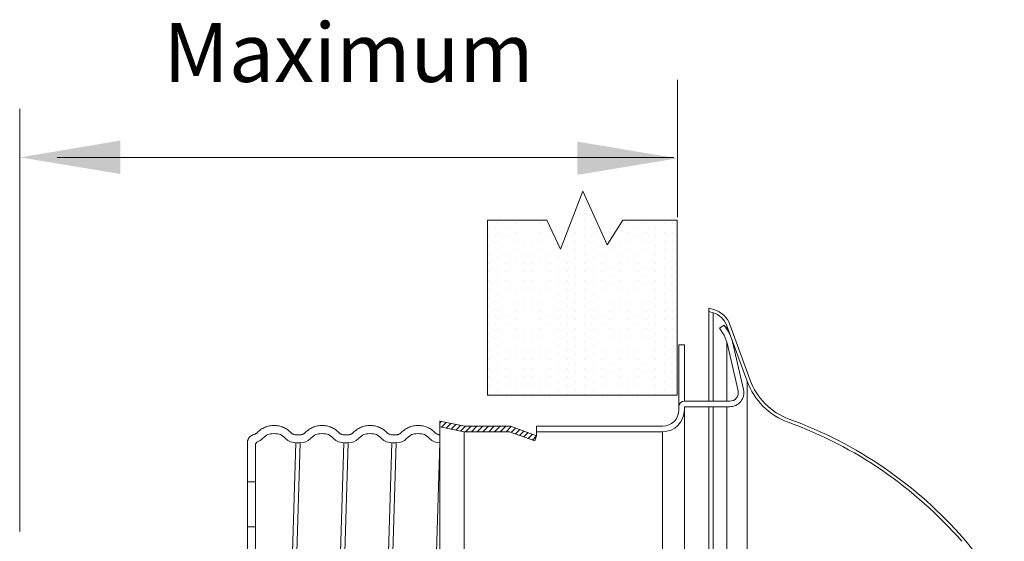
# Model space of a CAD drawing. Extents: x -6.1 to 11.8, y 25.8 to 41.7.
# Drawn here: x 8.3 to 11.8, y 32 to 33.9 of the extents above; entities that cross this region are included whole.
import ezdxf
from ezdxf.enums import TextEntityAlignment as Align

# ---------------------------------------------------------------- set-up
doc = ezdxf.new("R2010")
doc.units = 0
doc.header["$LTSCALE"] = 1.21
doc.header["$MEASUREMENT"] = 0
doc.layers.get('0').update_dxf_attribs({"linetype": 'CONTINUOUS'})
doc.layers.add('Dim', color=3, linetype='CONTINUOUS', lineweight=15)
doc.layers.add('HATCH', color=6, linetype='CONTINUOUS')
doc.layers.add('TEXT', color=6, linetype='CONTINUOUS')

msp = doc.modelspace()

# ---------------------------------------------------------------- linework, layer by layer
at = {"color": 7, "lineweight": 20}
for p, q in [((10.2657, 33.2798), (10.1863, 33.0726)), ((10.3534, 33.0881), (10.2657, 33.2798)), ((9.9258, 32.552), (9.9258, 33.1759)), ((10.1371, 33.1759), (9.9258, 33.1759)), ((10.1863, 33.0726), (10.1371, 33.1759)), ((10.4092, 33.1759), (10.3534, 33.0881)), ((10.6026, 33.1759), (10.4092, 33.1759)), ((10.6026, 32.552), (10.6026, 33.1759)), ((10.7159, 32.8628), (10.7159, 32.5302)), ((10.7344, 32.8573), (10.7159, 32.8628)), ((10.7311, 32.8461), (10.7159, 32.8507)), ((10.7311, 32.5302), (10.7311, 32.8461)), ((10.7711, 32.8017), (10.7545, 32.7909)), ((10.782, 32.7849), (10.7711, 32.8017)), ((10.8524, 32.6016), (10.7804, 32.7995)), ((10.7804, 32.7874), (10.7804, 32.7995)), ((10.8633, 32.6056), (10.7913, 32.8035)), ((10.7545, 32.7909), (10.7654, 32.7741)), ((10.6088, 32.7316), (10.6088, 32.499)), ((10.6286, 32.7316), (10.6088, 32.7316)), ((10.6286, 32.5302), (10.6286, 32.7316)), ((10.7804, 32.5302), (10.7804, 32.7396)), ((10.7809, 32.7376), (10.8202, 32.5673)), ((10.8395, 32.5717), (10.8001, 32.7421)), ((10.8524, 32.6016), (10.8524, 29.4852)), ((9.9258, 32.552), (10.6026, 32.552)), ((10.7907, 32.5302), (10.6286, 32.5302)), ((10.6286, 32.5104), (10.6286, 29.3165)), ((10.6286, 32.5104), (10.7907, 32.5104)), ((10.7159, 32.5104), (10.7159, 30.5217)), ((10.7311, 30.5217), (10.7311, 32.5104)), ((10.7804, 30.5217), (10.7804, 32.5104)), ((9.7553, 32.4586), (9.7553, 29.6282)), ((9.8446, 32.4407), (9.7553, 32.4586)), ((9.8426, 32.4209), (9.7553, 32.4384)), ((9.8426, 32.4209), (9.8426, 29.6659)), ((10.0048, 32.4209), (9.8426, 32.4209)), ((10.0083, 32.4407), (9.8446, 32.4407)), ((10.0048, 32.4209), (10.0944, 32.3883)), ((10.1011, 32.4069), (10.0083, 32.4407)), ((10.5506, 32.4407), (10.1011, 32.4407)), ((10.1011, 32.4407), (10.1011, 32.4069)), ((10.5506, 32.4209), (10.1011, 32.4209)), ((10.5506, 29.6659), (10.5506, 32.4209)), ((10.0944, 32.3883), (10.1011, 32.4069))]:
    msp.add_line(p, q, dxfattribs=at)
at = {"color": 0, "lineweight": 20}
for p, q in [((10.2723, 33.2421), (10.2723, 33.2421)), ((10.241, 33.1953), (10.241, 33.1953)), ((10.2723, 33.2109), (10.2723, 33.2109)), ((10.3035, 33.1953), (10.3035, 33.1953)), ((9.9288, 33.1484), (9.9288, 33.1484)), ((9.9601, 33.164), (9.9601, 33.164)), ((9.9943, 33.1484), (9.9943, 33.1484)), ((10.0256, 33.164), (10.0256, 33.164)), ((10.0568, 33.1484), (10.0568, 33.1484)), ((10.0848, 33.1484), (10.0848, 33.1484)), ((10.116, 33.164), (10.116, 33.164)), ((10.1473, 33.1484), (10.1473, 33.1484)), ((10.241, 33.164), (10.241, 33.164)), ((10.2723, 33.1796), (10.2723, 33.1796)), ((10.2723, 33.1484), (10.2723, 33.1484)), ((10.3035, 33.164), (10.3035, 33.164)), ((10.3973, 33.1484), (10.3973, 33.1484)), ((10.4285, 33.164), (10.4285, 33.164)), ((10.4598, 33.1484), (10.4598, 33.1484)), ((10.491, 33.164), (10.491, 33.164)), ((10.5251, 33.1484), (10.5251, 33.1484)), ((10.5564, 33.164), (10.5564, 33.164)), ((10.5875, 33.164), (10.5875, 33.164)), ((9.9288, 33.1171), (9.9288, 33.1171)), ((9.9601, 33.1328), (9.9601, 33.1328)), ((9.9943, 33.1171), (9.9943, 33.1171)), ((10.0256, 33.1328), (10.0256, 33.1328)), ((10.0568, 33.1171), (10.0568, 33.1171)), ((10.0848, 33.1171), (10.0848, 33.1171)), ((10.116, 33.1328), (10.116, 33.1328)), ((10.1473, 33.1171), (10.1473, 33.1171)), ((10.2098, 33.1171), (10.2098, 33.1171)), ((10.241, 33.1328), (10.241, 33.1328)), ((10.2723, 33.1171), (10.2723, 33.1171)), ((10.3035, 33.1328), (10.3035, 33.1328)), ((10.3348, 33.1171), (10.3348, 33.1171)), ((10.3973, 33.1171), (10.3973, 33.1171)), ((10.4285, 33.1328), (10.4285, 33.1328)), ((10.4598, 33.1171), (10.4598, 33.1171)), ((10.491, 33.1328), (10.491, 33.1328)), ((10.5251, 33.1171), (10.5251, 33.1171)), ((10.5564, 33.1328), (10.5564, 33.1328)), ((10.5875, 33.1328), (10.5875, 33.1328)), ((9.9288, 33.0859), (9.9288, 33.0859)), ((9.9601, 33.1015), (9.9601, 33.1015)), ((9.9943, 33.0859), (9.9943, 33.0859)), ((10.0256, 33.1015), (10.0256, 33.1015)), ((10.0568, 33.0859), (10.0568, 33.0859)), ((10.0848, 33.0859), (10.0848, 33.0859)), ((10.116, 33.1015), (10.116, 33.1015)), ((10.1473, 33.0859), (10.1473, 33.0859)), ((10.2098, 33.0859), (10.2098, 33.0859)), ((10.241, 33.1015), (10.241, 33.1015)), ((10.2723, 33.0859), (10.2723, 33.0859)), ((10.3035, 33.1015), (10.3035, 33.1015)), ((10.3348, 33.0859), (10.3348, 33.0859)), ((10.366, 33.1015), (10.366, 33.1015)), ((10.3973, 33.0859), (10.3973, 33.0859)), ((10.4285, 33.1015), (10.4285, 33.1015)), ((10.4598, 33.0859), (10.4598, 33.0859)), ((10.491, 33.1015), (10.491, 33.1015)), ((10.5251, 33.0859), (10.5251, 33.0859)), ((10.5564, 33.1015), (10.5564, 33.1015)), ((10.5875, 33.1015), (10.5875, 33.1015)), ((9.9288, 33.0546), (9.9288, 33.0546)), ((9.9601, 33.0703), (9.9601, 33.0703)), ((9.9943, 33.0546), (9.9943, 33.0546)), ((10.0256, 33.0703), (10.0256, 33.0703)), ((10.0568, 33.0546), (10.0568, 33.0546)), ((10.0848, 33.0546), (10.0848, 33.0546)), ((10.116, 33.0703), (10.116, 33.0703)), ((10.1473, 33.0546), (10.1473, 33.0546)), ((10.1785, 33.0703), (10.1785, 33.0703)), ((10.2098, 33.0546), (10.2098, 33.0546)), ((10.241, 33.0703), (10.241, 33.0703)), ((10.2723, 33.0546), (10.2723, 33.0546)), ((10.3035, 33.0703), (10.3035, 33.0703)), ((10.3348, 33.0546), (10.3348, 33.0546)), ((10.366, 33.0703), (10.366, 33.0703)), ((10.3973, 33.0546), (10.3973, 33.0546)), ((10.4285, 33.0703), (10.4285, 33.0703)), ((10.4598, 33.0546), (10.4598, 33.0546)), ((10.491, 33.0703), (10.491, 33.0703)), ((10.5251, 33.0546), (10.5251, 33.0546)), ((10.5564, 33.0703), (10.5564, 33.0703)), ((10.5875, 33.0703), (10.5875, 33.0703)), ((9.9288, 33.0234), (9.9288, 33.0234)), ((9.9601, 33.039), (9.9601, 33.039)), ((9.9601, 33.0078), (9.9601, 33.0078)), ((9.9943, 33.0234), (9.9943, 33.0234)), ((10.0256, 33.039), (10.0256, 33.039)), ((10.0256, 33.0078), (10.0256, 33.0078)), ((10.0568, 33.0234), (10.0568, 33.0234)), ((10.0848, 33.0234), (10.0848, 33.0234)), ((10.116, 33.039), (10.116, 33.039)), ((10.116, 33.0078), (10.116, 33.0078)), ((10.1473, 33.0234), (10.1473, 33.0234)), ((10.1785, 33.039), (10.1785, 33.039)), ((10.1785, 33.0078), (10.1785, 33.0078)), ((10.2098, 33.0234), (10.2098, 33.0234)), ((10.241, 33.039), (10.241, 33.039)), ((10.241, 33.0078), (10.241, 33.0078)), ((10.2723, 33.0234), (10.2723, 33.0234)), ((10.3035, 33.039), (10.3035, 33.039)), ((10.3035, 33.0078), (10.3035, 33.0078)), ((10.3348, 33.0234), (10.3348, 33.0234)), ((10.366, 33.039), (10.366, 33.039)), ((10.366, 33.0078), (10.366, 33.0078)), ((10.3973, 33.0234), (10.3973, 33.0234)), ((10.4285, 33.039), (10.4285, 33.039)), ((10.4285, 33.0078), (10.4285, 33.0078)), ((10.4598, 33.0234), (10.4598, 33.0234)), ((10.491, 33.039), (10.491, 33.039)), ((10.491, 33.0078), (10.491, 33.0078)), ((10.5251, 33.0234), (10.5251, 33.0234)), ((10.5564, 33.039), (10.5564, 33.039)), ((10.5564, 33.0078), (10.5564, 33.0078)), ((10.5875, 33.039), (10.5875, 33.039)), ((10.5875, 33.0078), (10.5875, 33.0078)), ((9.9288, 32.9921), (9.9288, 32.9921)), ((9.9601, 32.9765), (9.9601, 32.9765)), ((9.9943, 32.9921), (9.9943, 32.9921)), ((10.0256, 32.9765), (10.0256, 32.9765)), ((10.0568, 32.9921), (10.0568, 32.9921)), ((10.0848, 32.9921), (10.0848, 32.9921)), ((10.116, 32.9765), (10.116, 32.9765)), ((10.1473, 32.9921), (10.1473, 32.9921)), ((10.1785, 32.9765), (10.1785, 32.9765)), ((10.2098, 32.9921), (10.2098, 32.9921)), ((10.241, 32.9765), (10.241, 32.9765)), ((10.2723, 32.9921), (10.2723, 32.9921)), ((10.3035, 32.9765), (10.3035, 32.9765)), ((10.3348, 32.9921), (10.3348, 32.9921)), ((10.366, 32.9765), (10.366, 32.9765)), ((10.3973, 32.9921), (10.3973, 32.9921)), ((10.4285, 32.9765), (10.4285, 32.9765)), ((10.4598, 32.9921), (10.4598, 32.9921)), ((10.491, 32.9765), (10.491, 32.9765)), ((10.5251, 32.9921), (10.5251, 32.9921)), ((10.5564, 32.9765), (10.5564, 32.9765)), ((10.5875, 32.9765), (10.5875, 32.9765)), ((9.9288, 32.9609), (9.9288, 32.9609)), ((9.9601, 32.9453), (9.9601, 32.9453)), ((9.9943, 32.9609), (9.9943, 32.9609)), ((10.0256, 32.9453), (10.0256, 32.9453)), ((10.0568, 32.9609), (10.0568, 32.9609)), ((10.0848, 32.9609), (10.0848, 32.9609)), ((10.116, 32.9453), (10.116, 32.9453)), ((10.1473, 32.9609), (10.1473, 32.9609)), ((10.1785, 32.9453), (10.1785, 32.9453)), ((10.2098, 32.9609), (10.2098, 32.9609)), ((10.241, 32.9453), (10.241, 32.9453)), ((10.2723, 32.9609), (10.2723, 32.9609)), ((10.3035, 32.9453), (10.3035, 32.9453)), ((10.3348, 32.9609), (10.3348, 32.9609)), ((10.366, 32.9453), (10.366, 32.9453)), ((10.3973, 32.9609), (10.3973, 32.9609)), ((10.4285, 32.9453), (10.4285, 32.9453)), ((10.4598, 32.9609), (10.4598, 32.9609)), ((10.491, 32.9453), (10.491, 32.9453)), ((10.5251, 32.9609), (10.5251, 32.9609)), ((10.5564, 32.9453), (10.5564, 32.9453)), ((10.5875, 32.9453), (10.5875, 32.9453)), ((9.9288, 32.9296), (9.9288, 32.9296)), ((9.9601, 32.914), (9.9601, 32.914)), ((9.9943, 32.9296), (9.9943, 32.9296)), ((10.0256, 32.914), (10.0256, 32.914)), ((10.0568, 32.9296), (10.0568, 32.9296)), ((10.0848, 32.9296), (10.0848, 32.9296)), ((10.116, 32.914), (10.116, 32.914)), ((10.1473, 32.9296), (10.1473, 32.9296)), ((10.1785, 32.914), (10.1785, 32.914)), ((10.2098, 32.9296), (10.2098, 32.9296)), ((10.241, 32.914), (10.241, 32.914)), ((10.2723, 32.9296), (10.2723, 32.9296)), ((10.3035, 32.914), (10.3035, 32.914)), ((10.3348, 32.9296), (10.3348, 32.9296)), ((10.366, 32.914), (10.366, 32.914)), ((10.3973, 32.9296), (10.3973, 32.9296)), ((10.4285, 32.914), (10.4285, 32.914)), ((10.4598, 32.9296), (10.4598, 32.9296)), ((10.491, 32.914), (10.491, 32.914)), ((10.5251, 32.9296), (10.5251, 32.9296)), ((10.5564, 32.914), (10.5564, 32.914)), ((10.5875, 32.914), (10.5875, 32.914)), ((9.9288, 32.8984), (9.9288, 32.8984)), ((9.9288, 32.8671), (9.9288, 32.8671)), ((9.9601, 32.8828), (9.9601, 32.8828)), ((9.9943, 32.8984), (9.9943, 32.8984)), ((9.9943, 32.8671), (9.9943, 32.8671)), ((10.0256, 32.8828), (10.0256, 32.8828)), ((10.0568, 32.8984), (10.0568, 32.8984)), ((10.0568, 32.8671), (10.0568, 32.8671)), ((10.0848, 32.8984), (10.0848, 32.8984)), ((10.0848, 32.8671), (10.0848, 32.8671)), ((10.116, 32.8828), (10.116, 32.8828)), ((10.1473, 32.8984), (10.1473, 32.8984)), ((10.1473, 32.8671), (10.1473, 32.8671)), ((10.1785, 32.8828), (10.1785, 32.8828)), ((10.2098, 32.8984), (10.2098, 32.8984)), ((10.2098, 32.8671), (10.2098, 32.8671)), ((10.241, 32.8828), (10.241, 32.8828)), ((10.2723, 32.8984), (10.2723, 32.8984)), ((10.2723, 32.8671), (10.2723, 32.8671)), ((10.3035, 32.8828), (10.3035, 32.8828)), ((10.3348, 32.8984), (10.3348, 32.8984)), ((10.3348, 32.8671), (10.3348, 32.8671)), ((10.366, 32.8828), (10.366, 32.8828)), ((10.3973, 32.8984), (10.3973, 32.8984)), ((10.3973, 32.8671), (10.3973, 32.8671)), ((10.4285, 32.8828), (10.4285, 32.8828)), ((10.4598, 32.8984), (10.4598, 32.8984)), ((10.4598, 32.8671), (10.4598, 32.8671)), ((10.491, 32.8828), (10.491, 32.8828)), ((10.5251, 32.8984), (10.5251, 32.8984)), ((10.5251, 32.8671), (10.5251, 32.8671)), ((10.5564, 32.8828), (10.5564, 32.8828)), ((10.5875, 32.8828), (10.5875, 32.8828)), ((9.9288, 32.8359), (9.9288, 32.8359)), ((9.9601, 32.8515), (9.9601, 32.8515)), ((9.9943, 32.8359), (9.9943, 32.8359)), ((10.0256, 32.8515), (10.0256, 32.8515)), ((10.0568, 32.8359), (10.0568, 32.8359)), ((10.0848, 32.8359), (10.0848, 32.8359)), ((10.116, 32.8515), (10.116, 32.8515)), ((10.1473, 32.8359), (10.1473, 32.8359)), ((10.1785, 32.8515), (10.1785, 32.8515)), ((10.2098, 32.8359), (10.2098, 32.8359)), ((10.241, 32.8515), (10.241, 32.8515)), ((10.2723, 32.8359), (10.2723, 32.8359)), ((10.3035, 32.8515), (10.3035, 32.8515)), ((10.3348, 32.8359), (10.3348, 32.8359)), ((10.366, 32.8515), (10.366, 32.8515)), ((10.3973, 32.8359), (10.3973, 32.8359)), ((10.4285, 32.8515), (10.4285, 32.8515)), ((10.4598, 32.8359), (10.4598, 32.8359)), ((10.491, 32.8515), (10.491, 32.8515)), ((10.5251, 32.8359), (10.5251, 32.8359)), ((10.5564, 32.8515), (10.5564, 32.8515)), ((10.5875, 32.8515), (10.5875, 32.8515)), ((9.9288, 32.8046), (9.9288, 32.8046)), ((9.9601, 32.8203), (9.9601, 32.8203)), ((9.9943, 32.8046), (9.9943, 32.8046)), ((10.0256, 32.8203), (10.0256, 32.8203)), ((10.0568, 32.8046), (10.0568, 32.8046)), ((10.0848, 32.8046), (10.0848, 32.8046)), ((10.116, 32.8203), (10.116, 32.8203)), ((10.1473, 32.8046), (10.1473, 32.8046)), ((10.1785, 32.8203), (10.1785, 32.8203)), ((10.2098, 32.8046), (10.2098, 32.8046)), ((10.241, 32.8203), (10.241, 32.8203)), ((10.2723, 32.8046), (10.2723, 32.8046)), ((10.3035, 32.8203), (10.3035, 32.8203)), ((10.3348, 32.8046), (10.3348, 32.8046)), ((10.366, 32.8203), (10.366, 32.8203)), ((10.3973, 32.8046), (10.3973, 32.8046)), ((10.4285, 32.8203), (10.4285, 32.8203)), ((10.4598, 32.8046), (10.4598, 32.8046)), ((10.491, 32.8203), (10.491, 32.8203)), ((10.5251, 32.8046), (10.5251, 32.8046)), ((10.5564, 32.8203), (10.5564, 32.8203)), ((10.5875, 32.8203), (10.5875, 32.8203)), ((9.9288, 32.7734), (9.9288, 32.7734)), ((9.9601, 32.789), (9.9601, 32.789)), ((9.9943, 32.7734), (9.9943, 32.7734)), ((10.0256, 32.789), (10.0256, 32.789)), ((10.0568, 32.7734), (10.0568, 32.7734)), ((10.0848, 32.7734), (10.0848, 32.7734)), ((10.116, 32.789), (10.116, 32.789)), ((10.1473, 32.7734), (10.1473, 32.7734)), ((10.1785, 32.789), (10.1785, 32.789)), ((10.2098, 32.7734), (10.2098, 32.7734)), ((10.241, 32.789), (10.241, 32.789)), ((10.2723, 32.7734), (10.2723, 32.7734)), ((10.3035, 32.789), (10.3035, 32.789)), ((10.3348, 32.7734), (10.3348, 32.7734)), ((10.366, 32.789), (10.366, 32.789)), ((10.3973, 32.7734), (10.3973, 32.7734)), ((10.4285, 32.789), (10.4285, 32.789)), ((10.4598, 32.7734), (10.4598, 32.7734)), ((10.491, 32.789), (10.491, 32.789)), ((10.5251, 32.7734), (10.5251, 32.7734)), ((10.5564, 32.789), (10.5564, 32.789)), ((10.5875, 32.789), (10.5875, 32.789)), ((9.9288, 32.7421), (9.9288, 32.7421)), ((9.9601, 32.7578), (9.9601, 32.7578)), ((9.9601, 32.7265), (9.9601, 32.7265)), ((9.9943, 32.7421), (9.9943, 32.7421)), ((10.0256, 32.7578), (10.0256, 32.7578)), ((10.0256, 32.7265), (10.0256, 32.7265)), ((10.0568, 32.7421), (10.0568, 32.7421)), ((10.0848, 32.7421), (10.0848, 32.7421)), ((10.116, 32.7578), (10.116, 32.7578)), ((10.116, 32.7265), (10.116, 32.7265)), ((10.1473, 32.7421), (10.1473, 32.7421)), ((10.1785, 32.7578), (10.1785, 32.7578)), ((10.1785, 32.7265), (10.1785, 32.7265)), ((10.2098, 32.7421), (10.2098, 32.7421)), ((10.241, 32.7578), (10.241, 32.7578)), ((10.241, 32.7265), (10.241, 32.7265)), ((10.2723, 32.7421), (10.2723, 32.7421)), ((10.3035, 32.7578), (10.3035, 32.7578)), ((10.3035, 32.7265), (10.3035, 32.7265)), ((10.3348, 32.7421), (10.3348, 32.7421)), ((10.366, 32.7578), (10.366, 32.7578)), ((10.366, 32.7265), (10.366, 32.7265)), ((10.3973, 32.7421), (10.3973, 32.7421)), ((10.4285, 32.7578), (10.4285, 32.7578)), ((10.4285, 32.7265), (10.4285, 32.7265)), ((10.4598, 32.7421), (10.4598, 32.7421)), ((10.491, 32.7578), (10.491, 32.7578)), ((10.491, 32.7265), (10.491, 32.7265)), ((10.5251, 32.7421), (10.5251, 32.7421)), ((10.5564, 32.7578), (10.5564, 32.7578)), ((10.5564, 32.7265), (10.5564, 32.7265)), ((10.5875, 32.7578), (10.5875, 32.7578)), ((10.5875, 32.7265), (10.5875, 32.7265)), ((9.9288, 32.7109), (9.9288, 32.7109)), ((9.9601, 32.6953), (9.9601, 32.6953)), ((9.9943, 32.7109), (9.9943, 32.7109)), ((10.0256, 32.6953), (10.0256, 32.6953)), ((10.0568, 32.7109), (10.0568, 32.7109)), ((10.0848, 32.7109), (10.0848, 32.7109)), ((10.116, 32.6953), (10.116, 32.6953)), ((10.1473, 32.7109), (10.1473, 32.7109)), ((10.1785, 32.6953), (10.1785, 32.6953)), ((10.2098, 32.7109), (10.2098, 32.7109)), ((10.241, 32.6953), (10.241, 32.6953)), ((10.2723, 32.7109), (10.2723, 32.7109)), ((10.3035, 32.6953), (10.3035, 32.6953)), ((10.3348, 32.7109), (10.3348, 32.7109)), ((10.366, 32.6953), (10.366, 32.6953)), ((10.3973, 32.7109), (10.3973, 32.7109)), ((10.4285, 32.6953), (10.4285, 32.6953)), ((10.4598, 32.7109), (10.4598, 32.7109)), ((10.491, 32.6953), (10.491, 32.6953)), ((10.5251, 32.7109), (10.5251, 32.7109)), ((10.5564, 32.6953), (10.5564, 32.6953)), ((10.5875, 32.6953), (10.5875, 32.6953)), ((9.9288, 32.6796), (9.9288, 32.6796)), ((9.9601, 32.664), (9.9601, 32.664)), ((9.9943, 32.6796), (9.9943, 32.6796)), ((10.0256, 32.664), (10.0256, 32.664)), ((10.0568, 32.6796), (10.0568, 32.6796)), ((10.0848, 32.6796), (10.0848, 32.6796)), ((10.116, 32.664), (10.116, 32.664)), ((10.1473, 32.6796), (10.1473, 32.6796)), ((10.1785, 32.664), (10.1785, 32.664)), ((10.2098, 32.6796), (10.2098, 32.6796)), ((10.241, 32.664), (10.241, 32.664)), ((10.2723, 32.6796), (10.2723, 32.6796)), ((10.3035, 32.664), (10.3035, 32.664)), ((10.3348, 32.6796), (10.3348, 32.6796)), ((10.366, 32.664), (10.366, 32.664)), ((10.3973, 32.6796), (10.3973, 32.6796)), ((10.4285, 32.664), (10.4285, 32.664)), ((10.4598, 32.6796), (10.4598, 32.6796)), ((10.491, 32.664), (10.491, 32.664)), ((10.5251, 32.6796), (10.5251, 32.6796)), ((10.5564, 32.664), (10.5564, 32.664)), ((10.5875, 32.664), (10.5875, 32.664)), ((9.9288, 32.6484), (9.9288, 32.6484)), ((9.9601, 32.6328), (9.9601, 32.6328)), ((9.9943, 32.6484), (9.9943, 32.6484)), ((10.0256, 32.6328), (10.0256, 32.6328)), ((10.0568, 32.6484), (10.0568, 32.6484)), ((10.0848, 32.6484), (10.0848, 32.6484)), ((10.116, 32.6328), (10.116, 32.6328)), ((10.1473, 32.6484), (10.1473, 32.6484)), ((10.1785, 32.6328), (10.1785, 32.6328)), ((10.2098, 32.6484), (10.2098, 32.6484)), ((10.241, 32.6328), (10.241, 32.6328)), ((10.2723, 32.6484), (10.2723, 32.6484)), ((10.3035, 32.6328), (10.3035, 32.6328)), ((10.3348, 32.6484), (10.3348, 32.6484)), ((10.366, 32.6328), (10.366, 32.6328)), ((10.3973, 32.6484), (10.3973, 32.6484)), ((10.4285, 32.6328), (10.4285, 32.6328)), ((10.4598, 32.6484), (10.4598, 32.6484)), ((10.491, 32.6328), (10.491, 32.6328)), ((10.5251, 32.6484), (10.5251, 32.6484)), ((10.5564, 32.6328), (10.5564, 32.6328)), ((10.5875, 32.6328), (10.5875, 32.6328)), ((9.9288, 32.6171), (9.9288, 32.6171)), ((9.9288, 32.5859), (9.9288, 32.5859)), ((9.9601, 32.6015), (9.9601, 32.6015)), ((9.9943, 32.6171), (9.9943, 32.6171)), ((9.9943, 32.5859), (9.9943, 32.5859)), ((10.0256, 32.6015), (10.0256, 32.6015)), ((10.0568, 32.6171), (10.0568, 32.6171)), ((10.0568, 32.5859), (10.0568, 32.5859)), ((10.0848, 32.6171), (10.0848, 32.6171)), ((10.0848, 32.5859), (10.0848, 32.5859)), ((10.116, 32.6015), (10.116, 32.6015)), ((10.1473, 32.6171), (10.1473, 32.6171)), ((10.1473, 32.5859), (10.1473, 32.5859)), ((10.1785, 32.6015), (10.1785, 32.6015)), ((10.2098, 32.6171), (10.2098, 32.6171)), ((10.2098, 32.5859), (10.2098, 32.5859)), ((10.241, 32.6015), (10.241, 32.6015)), ((10.2723, 32.6171), (10.2723, 32.6171)), ((10.2723, 32.5859), (10.2723, 32.5859)), ((10.3035, 32.6015), (10.3035, 32.6015)), ((10.3348, 32.6171), (10.3348, 32.6171)), ((10.3348, 32.5859), (10.3348, 32.5859)), ((10.366, 32.6015), (10.366, 32.6015)), ((10.3973, 32.6171), (10.3973, 32.6171)), ((10.3973, 32.5859), (10.3973, 32.5859)), ((10.4285, 32.6015), (10.4285, 32.6015)), ((10.4598, 32.6171), (10.4598, 32.6171)), ((10.4598, 32.5859), (10.4598, 32.5859)), ((10.491, 32.6015), (10.491, 32.6015)), ((10.5251, 32.6171), (10.5251, 32.6171)), ((10.5251, 32.5859), (10.5251, 32.5859)), ((10.5564, 32.6015), (10.5564, 32.6015)), ((10.5875, 32.6015), (10.5875, 32.6015)), ((9.9288, 32.5546), (9.9288, 32.5546)), ((9.9601, 32.5703), (9.9601, 32.5703)), ((9.9943, 32.5546), (9.9943, 32.5546)), ((10.0256, 32.5703), (10.0256, 32.5703)), ((10.0568, 32.5546), (10.0568, 32.5546)), ((10.0848, 32.5546), (10.0848, 32.5546)), ((10.116, 32.5703), (10.116, 32.5703)), ((10.1473, 32.5546), (10.1473, 32.5546)), ((10.1785, 32.5703), (10.1785, 32.5703)), ((10.2098, 32.5546), (10.2098, 32.5546)), ((10.241, 32.5703), (10.241, 32.5703)), ((10.2723, 32.5546), (10.2723, 32.5546)), ((10.3035, 32.5703), (10.3035, 32.5703)), ((10.3348, 32.5546), (10.3348, 32.5546)), ((10.366, 32.5703), (10.366, 32.5703)), ((10.3973, 32.5546), (10.3973, 32.5546)), ((10.4285, 32.5703), (10.4285, 32.5703)), ((10.4598, 32.5546), (10.4598, 32.5546)), ((10.491, 32.5703), (10.491, 32.5703)), ((10.5251, 32.5546), (10.5251, 32.5546)), ((10.5564, 32.5703), (10.5564, 32.5703)), ((10.5875, 32.5703), (10.5875, 32.5703))]:
    msp.add_line(p, q, dxfattribs=at)
at = {"lineweight": 20}
for p, q in [((9.2574, 32.4102), (9.2419, 32.4102)), ((9.2574, 32.4102), (9.2575, 32.4102)), ((9.4288, 32.4102), (9.4133, 32.4102)), ((9.4288, 32.4102), (9.4289, 32.4102)), ((9.6002, 32.4102), (9.5848, 32.4102)), ((9.6002, 32.4102), (9.6003, 32.4102)), ((9.0688, 31.7117), (9.0688, 32.3818)), ((9.0976, 32.3739), (9.0976, 29.6956)), ((9.2419, 32.3814), (9.1562, 29.7034)), ((9.1717, 29.7034), (9.2574, 32.3814)), ((9.2574, 32.3814), (9.2419, 32.3814)), ((9.4133, 32.3814), (9.3276, 29.7034)), ((9.3431, 29.7034), (9.4288, 32.3814)), ((9.4288, 32.3814), (9.4133, 32.3814)), ((9.5848, 32.3814), (9.499, 29.7034)), ((9.5145, 29.7034), (9.6002, 32.3814)), ((9.6002, 32.3814), (9.5848, 32.3814)), ((9.7562, 32.3814), (9.6705, 29.7034)), ((9.0688, 32.2422), (9.0976, 32.2422)), ((9.0976, 32.0815), (9.0688, 32.0815))]:
    msp.add_line(p, q, dxfattribs=at)
at = {"color": 7, "lineweight": 20}
for centre, radius, start, end in [((10.7092, 32.7736), 0.0757, 20, 73.2592), ((10.7092, 32.7736), 0.0873, 20, 73.2592), ((10.6697, 32.712), 0.1141, 13, 33), ((10.6697, 32.712), 0.1339, 13, 33), ((11.0822, 32.6853), 0.2445, 200, 250.0411), ((11.0822, 32.6853), 0.2329, 200, 250.0411), ((10.7907, 32.5604), 0.0501, 270, 13), ((10.7907, 32.5604), 0.0303, 270, 13), ((10.6286, 32.5104), 0.0198, 90, 180), ((10.5506, 32.499), 0.0582, 270, 0), ((10.5506, 32.499), 0.078, 270, 0), ((10.4859, 31.0434), 1.5023, 41.0425, 70.0411), ((10.4859, 31.0434), 1.5139, 41.0425, 70.0411), ((11.1886, 31.6552), 0.5822, 0, 41.0425)]:
    msp.add_arc(centre, radius, start, end, dxfattribs=at)
at = {"lineweight": 20}
for centre, radius, start, end in [((9.1096, 32.3739), 0.012, 111.4354, 180), ((9.0859, 32.4342), 0.0528, 291.4354, 314.3462), ((9.242, 32.4342), 0.0528, 225.638, 269.9623), ((9.2573, 32.4342), 0.0528, 270.0383, 314.3462), ((9.4134, 32.4342), 0.0528, 225.638, 269.9623), ((9.4287, 32.4342), 0.0528, 270.0383, 314.3462), ((9.5848, 32.4342), 0.0528, 225.638, 269.9623), ((9.6001, 32.4342), 0.0528, 270.0383, 314.3462), ((9.7562, 32.4342), 0.0528, 225.638, 269.9623)]:
    msp.add_arc(centre, radius, start, end, dxfattribs=at)
for points in [[(9.1033, 32.4176), (9.1161, 32.4285), (9.131, 32.4367), (9.1471, 32.4418), (9.164, 32.4435)], [(9.164, 32.4435), (9.1808, 32.4418), (9.1969, 32.4367), (9.2118, 32.4285), (9.2246, 32.4176)], [(9.2747, 32.4176), (9.2875, 32.4285), (9.3024, 32.4367), (9.3185, 32.4418), (9.3354, 32.4435)], [(9.3354, 32.4435), (9.3522, 32.4418), (9.3683, 32.4367), (9.3832, 32.4285), (9.396, 32.4176)], [(9.4461, 32.4176), (9.459, 32.4285), (9.4738, 32.4367), (9.4899, 32.4418), (9.5068, 32.4435)], [(9.5068, 32.4435), (9.5236, 32.4418), (9.5397, 32.4367), (9.5546, 32.4285), (9.5674, 32.4176)], [(9.6175, 32.4176), (9.6304, 32.4285), (9.6452, 32.4367), (9.6613, 32.4418), (9.6782, 32.4435)], [(9.6782, 32.4435), (9.695, 32.4418), (9.7111, 32.4367), (9.726, 32.4285), (9.7388, 32.4176)], [(9.0823, 32.4068), (9.0854, 32.4086), (9.088, 32.4098)], [(9.088, 32.4098), (9.0916, 32.4109)], [(9.0916, 32.4109), (9.0949, 32.412)], [(9.0949, 32.412), (9.0979, 32.4134), (9.1008, 32.4153), (9.1029, 32.4172)], [(9.1029, 32.4172), (9.1033, 32.4176)], [(9.2246, 32.4176), (9.2275, 32.4151), (9.2308, 32.413), (9.2343, 32.4115), (9.2381, 32.4105), (9.2419, 32.4102)], [(9.2575, 32.4102), (9.2612, 32.4105), (9.265, 32.4115), (9.2685, 32.413), (9.2718, 32.4151), (9.2743, 32.4172)], [(9.2743, 32.4172), (9.2747, 32.4176)], [(9.396, 32.4176), (9.3989, 32.4151), (9.4022, 32.413), (9.4057, 32.4115), (9.4095, 32.4105), (9.4133, 32.4102)], [(9.4289, 32.4102), (9.4326, 32.4105), (9.4364, 32.4115), (9.4399, 32.413), (9.4432, 32.4151), (9.4457, 32.4172)], [(9.4457, 32.4172), (9.4461, 32.4176)], [(9.5674, 32.4176), (9.5703, 32.4151), (9.5736, 32.413), (9.5771, 32.4115), (9.5809, 32.4105), (9.5848, 32.4102)], [(9.6003, 32.4102), (9.604, 32.4105), (9.6078, 32.4115), (9.6113, 32.413), (9.6146, 32.4151), (9.6171, 32.4172)], [(9.6171, 32.4172), (9.6175, 32.4176)], [(9.0688, 32.3818), (9.0695, 32.3884), (9.07, 32.39)], [(9.07, 32.39), (9.0707, 32.3923)], [(9.0707, 32.3923), (9.0717, 32.3947), (9.0737, 32.3983)], [(9.0737, 32.3983), (9.0748, 32.3998)], [(9.0748, 32.3998), (9.0752, 32.4003), (9.0798, 32.405), (9.0805, 32.4056)], [(9.0805, 32.4056), (9.0823, 32.4068)]]:
    msp.add_spline(points, degree=3, dxfattribs=at)
for points in [[(9.1228, 32.3965), (9.139, 32.4114), (9.1429, 32.4133), (9.164, 32.4147)], [(9.164, 32.4147), (9.185, 32.4133), (9.1889, 32.4114), (9.2051, 32.3965)], [(9.2942, 32.3965), (9.3104, 32.4114), (9.3143, 32.4133), (9.3354, 32.4147)], [(9.3354, 32.4147), (9.3564, 32.4133), (9.3603, 32.4114), (9.3765, 32.3965)], [(9.4657, 32.3965), (9.4818, 32.4114), (9.4857, 32.4133), (9.5068, 32.4147)], [(9.5068, 32.4147), (9.5278, 32.4133), (9.5317, 32.4114), (9.5479, 32.3965)], [(9.6371, 32.3965), (9.6532, 32.4114), (9.6571, 32.4133), (9.6782, 32.4147)], [(9.6782, 32.4147), (9.6992, 32.4133), (9.7031, 32.4114), (9.7193, 32.3965)]]:
    msp.add_open_spline(points, degree=3, dxfattribs=at)
msp.add_open_spline([(9.7388, 32.4176), (9.7398, 32.4167), (9.7416, 32.415), (9.745, 32.4129), (9.7485, 32.4114), (9.752, 32.4105), (9.7543, 32.4103), (9.7553, 32.4103)], degree=3, knots=[0, 0, 0, 0, 0.00386621, 0.00773119, 0.01159803, 0.01546533, 0.01845585, 0.01845585, 0.01845585, 0.01845585], dxfattribs=at)
at = {"layer": 'Dim', "color": 7, "lineweight": 20}
for p, q in [((10.6037, 33.1868), (10.6037, 33.6776)), ((8.2559, 32.0644), (8.2559, 33.5736)), ((10.5915, 33.4), (8.39, 33.4))]:
    msp.add_line(p, q, dxfattribs=at)
for points in [[(8.6146, 33.4605), (8.6148, 33.3414), (8.2576, 33.4006)], [(10.2463, 33.457), (10.2462, 33.338), (10.6034, 33.3971)]]:
    msp.add_solid(points, dxfattribs=at)
at = {"layer": 'HATCH', "color": 7, "lineweight": 20}
for p, q in [((9.7609, 32.4575), (9.7553, 32.4518)), ((9.7781, 32.454), (9.7613, 32.4372)), ((9.7952, 32.4506), (9.7784, 32.4338)), ((9.8124, 32.4472), (9.7956, 32.4303)), ((9.8296, 32.4437), (9.8127, 32.4269)), ((9.8471, 32.4407), (9.8299, 32.4235)), ((9.8677, 32.4407), (9.8479, 32.4209)), ((9.8883, 32.4407), (9.8685, 32.4209)), ((9.9089, 32.4407), (9.8891, 32.4209)), ((9.9295, 32.4407), (9.9097, 32.4209)), ((9.9501, 32.4407), (9.9303, 32.4209)), ((9.9706, 32.4407), (9.9508, 32.4209)), ((9.9912, 32.4407), (9.9714, 32.4209)), ((10.0109, 32.4398), (9.992, 32.4209)), ((10.026, 32.4343), (10.0105, 32.4189)), ((10.041, 32.4288), (10.0256, 32.4134)), ((10.0561, 32.4233), (10.0407, 32.4079)), ((10.0712, 32.4178), (10.0558, 32.4024)), ((10.0863, 32.4123), (10.0709, 32.3969)), ((10.1009, 32.4063), (10.086, 32.3914))]:
    msp.add_line(p, q, dxfattribs=at)

# ---------------------------------------------------------------- texts
at = {"layer": 'TEXT', "color": 7, "lineweight": 20}
msp.add_text('Maximum', height=0.21018, dxfattribs=at).set_placement((9.4301, 33.67), align=Align.CENTER)

doc.saveas('drawing.dxf')
